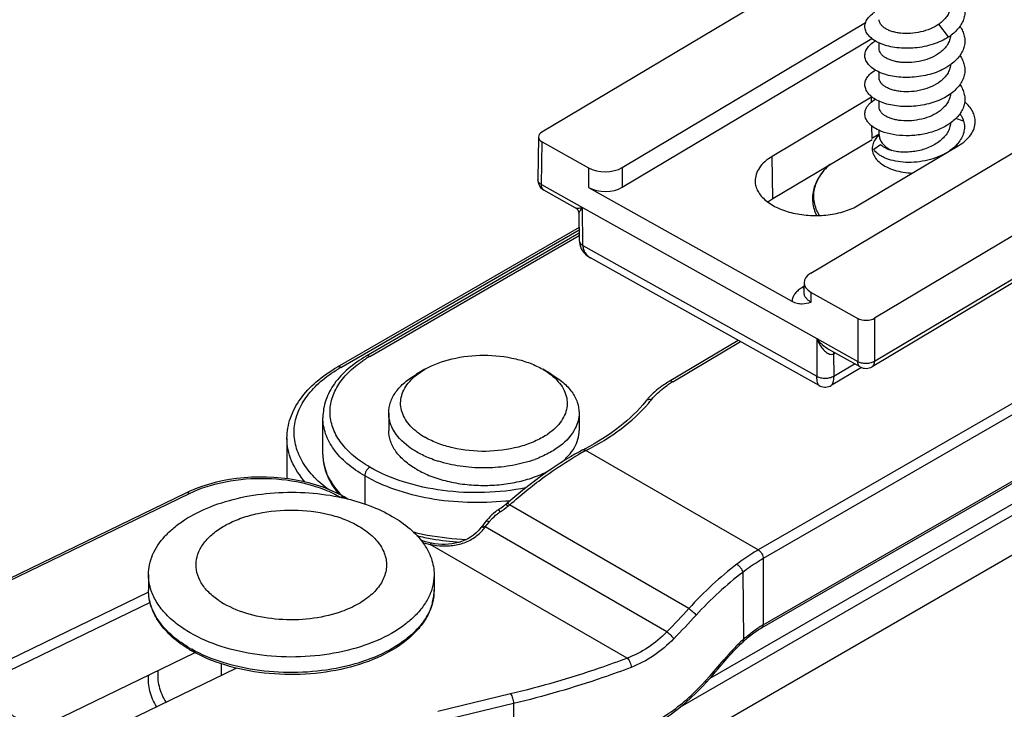
# Model space of a CAD drawing. Units: millimetres. Extents: x 299 to 994, y 404 to 873.
# Drawn here: x 750 to 792, y 488 to 517 of the extents above; entities that cross this region are included whole.
import ezdxf

# ---------------------------------------------------------------- set-up
doc = ezdxf.new("R2010")
doc.units = ezdxf.units.MM
doc.header["$LTSCALE"] = 23.1
doc.layers.get('0').update_dxf_attribs({"linetype": 'CONTINUOUS'})
doc.layers.add('COMPONENTI_DI_ASSIEME', color=7, linetype='CONTINUOUS')

# ---------------------------------------------------------------- blocks, each defined once
blk = doc.blocks.new('A$Ce241d6f2')
at = {"layer": 'COMPONENTI_DI_ASSIEME', "color": 7, "linetype": 'Continuous'}
for p, q in [((113.36, 70.541), (58.401, 37.786)), ((109.958, 66.533), (58.298, 35.745)), ((16.263, 0.169), (121.577, 60.971)), ((55.723, 39.686), (89.107, 59.582)), ((57.997, 53.694), (44.423, 45.604)), ((47.797, 44.119), (58.023, 50.213)), ((96.912, 49.733), (53.664, 24.763)), ((47.803, 43.292), (58.289, 49.541)), ((58.596, 49.111), (58.596, 49.356)), ((58.596, 47.886), (58.596, 48.132)), ((58.273, 47.073), (54.099, 44.585)), ((58.596, 46.662), (58.596, 46.907)), ((62.146, 46.07), (61.824, 46.185)), ((58.596, 45.518), (58.309, 45.352)), ((58.596, 45.498), (58.596, 45.682)), ((44.282, 45.406), (44.255, 43.604)), ((44.434, 45.196), (46.383, 44.106)), ((54.126, 42.815), (58.3, 45.303)), ((57.744, 42.547), (61.918, 45.035)), ((58.37, 44.891), (58.655, 45.086)), ((44.255, 43.599), (44.255, 43.604)), ((45.83, 42.432), (44.511, 43.17)), ((46.389, 43.279), (54.932, 38.501)), ((46.131, 42.435), (55.971, 36.932)), ((46.131, 42.432), (46.137, 42.435)), ((45.983, 42.174), (45.995, 41.046)), ((45.989, 41.601), (35.827, 35.734)), ((45.992, 41.357), (37.044, 36.191)), ((56.078, 34.951), (46.462, 40.329)), ((55.441, 39.292), (55.431, 38.877)), ((55.745, 38.87), (57.694, 37.78)), ((52.675, 36.854), (49.768, 35.124)), ((55.965, 36.939), (55.971, 36.928)), ((57.798, 35.739), (56.479, 36.476)), ((39.513, 35.637), (39.159, 35.433)), ((44.816, 35.433), (44.463, 35.637)), ((57.848, 35.715), (56.578, 34.958)), ((35.224, 32.053), (35.224, 33.604)), ((37.988, 33.8), (37.988, 33.066)), ((45.988, 33.8), (45.988, 33.066)), ((33.715, 32.739), (33.715, 31.038)), ((46.235, 32.297), (46.223, 32.291)), ((46.237, 32.296), (46.224, 32.29)), ((46.125, 32.239), (46.123, 32.238)), ((46.139, 32.246), (46.125, 32.239)), ((29.489, 30.443), (19.178, 25.448)), ((29.611, 30.5), (29.489, 30.443)), ((36.114, 30.273), (35.991, 30.341)), ((36.274, 30.181), (36.114, 30.273)), ((43.114, 30.133), (42.92, 29.966)), ((39.658, 28.355), (39.53, 28.389)), ((39.783, 28.328), (39.658, 28.355)), ((39.923, 28.304), (39.783, 28.328)), ((27.896, 27.005), (27.896, 26.352)), ((39.896, 27.005), (39.896, 26.352)), ((27.902, 26.269), (18.95, 21.933)), ((27.965, 25.829), (21.464, 22.68)), ((52.782, 24.093), (52.88, 24.183)), ((52.212, 23.488), (52.297, 23.587)), ((30.946, 23.262), (30.946, 22.77)), ((24.89, 19.836), (31.581, 23.078)), ((51.33, 22.472), (51.468, 22.628))]:
    blk.add_line(p, q, dxfattribs=at)
at = {"layer": 'COMPONENTI_DI_ASSIEME', "color": 9, "linetype": 'Continuous'}
for p, q in [((58.401, 35.978), (110.061, 66.764)), ((113.468, 57.939), (50.238, 21.434)), ((96.762, 53.014), (53.514, 28.044)), ((96.974, 52.646), (53.726, 27.677)), ((61.513, 49.609), (61.108, 50.148)), ((53.726, 24.901), (96.974, 49.87)), ((58.276, 46.881), (58.273, 47.073)), ((58.3, 45.347), (58.292, 45.864)), ((44.407, 43.403), (44.434, 45.196)), ((54.126, 42.815), (54.099, 44.585)), ((46.383, 44.106), (46.389, 43.279)), ((47.797, 44.119), (47.803, 43.292)), ((44.407, 43.403), (46.131, 42.437)), ((46.147, 40.84), (46.131, 42.435)), ((84.67, 41.801), (51.475, 22.635)), ((35.977, 35.719), (45.991, 41.5)), ((37.194, 36.176), (45.993, 41.257)), ((46.147, 40.84), (55.978, 35.342)), ((55.437, 39.121), (55.354, 39.072)), ((55.736, 38.459), (55.745, 38.87)), ((57.694, 37.78), (57.694, 35.971)), ((58.401, 37.786), (58.401, 35.978)), ((55.971, 36.933), (57.694, 35.971)), ((55.971, 36.932), (55.978, 35.342)), ((49.921, 35.111), (52.765, 36.804)), ((56.68, 36.29), (56.744, 36.328)), ((56.68, 36.29), (56.685, 35.353)), ((56.685, 35.353), (57.558, 35.873)), ((58.298, 35.745), (58.298, 35.745)), ((46.219, 32.194), (46.262, 32.217)), ((46.262, 32.217), (46.275, 32.224)), ((53.514, 28.044), (46.275, 32.224)), ((36.982, 31.155), (36.982, 29.971)), ((19.254, 25.396), (29.619, 30.418)), ((50.602, 25.584), (43.064, 29.936)), ((43.103, 30.123), (43.091, 30.122)), ((43.103, 30.123), (43.091, 30.122)), ((42.047, 29.008), (42.206, 29.212)), ((49.679, 24.602), (42.047, 29.008)), ((48.009, 23.495), (39.725, 28.278)), ((53.726, 27.677), (53.726, 24.901)), ((52.861, 27.097), (52.89, 24.283)), ((52.165, 23.528), (52.187, 23.555)), ((43.113, 21.99), (40.053, 21.252)), ((43.229, 21.585), (40.168, 20.846)), ((43.229, 21.585), (43.258, 18.825))]:
    blk.add_line(p, q, dxfattribs=at)
at = {"layer": 'COMPONENTI_DI_ASSIEME', "color": 3, "linetype": 'Continuous'}
blk.add_line((23.337, 20.566), (29.859, 23.725), dxfattribs=at)
at = {"layer": 'COMPONENTI_DI_ASSIEME', "color": 7, "linetype": 'Continuous'}
for points in [[(45.83, 42.432), (45.846, 42.423), (45.878, 42.398), (45.908, 42.37), (45.933, 42.337), (45.953, 42.302), (45.969, 42.264), (45.979, 42.224), (45.983, 42.183), (45.983, 42.174)], [(45.995, 41.046), (45.999, 40.982), (46.014, 40.889), (46.041, 40.798), (46.08, 40.709)], [(46.08, 40.709), (46.131, 40.624), (46.192, 40.545), (46.264, 40.471), (46.346, 40.404), (46.436, 40.344), (46.463, 40.329)], [(56.078, 34.951), (56.114, 34.933), (56.171, 34.911), (56.231, 34.896), (56.293, 34.888), (56.354, 34.889), (56.416, 34.896), (56.476, 34.912), (56.533, 34.934), (56.578, 34.958)], [(46.123, 32.238), (45.999, 32.171), (45.815, 32.069), (45.626, 31.959), (45.433, 31.843), (45.235, 31.719), (45.029, 31.585), (44.812, 31.439), (44.586, 31.283), (44.354, 31.116), (44.117, 30.939), (43.873, 30.752), (43.625, 30.555), (43.372, 30.349), (43.114, 30.133)], [(35.991, 30.341), (35.75, 30.463), (35.497, 30.576), (35.233, 30.678), (34.959, 30.77), (34.675, 30.851), (34.384, 30.922), (34.086, 30.981), (33.783, 31.03), (33.474, 31.066), (33.163, 31.092), (32.849, 31.105), (32.535, 31.107), (32.221, 31.097), (31.909, 31.076), (31.599, 31.043), (31.294, 30.998), (30.993, 30.942), (30.7, 30.875), (30.413, 30.797), (30.136, 30.708), (29.868, 30.609), (29.611, 30.5)], [(41.88, 28.996), (41.77, 28.868), (41.662, 28.763), (41.549, 28.669), (41.432, 28.587), (41.309, 28.514), (41.183, 28.452), (41.053, 28.399), (40.92, 28.357), (40.784, 28.323), (40.646, 28.299), (40.505, 28.283), (40.362, 28.276), (40.218, 28.277), (40.071, 28.286), (39.923, 28.304)], [(42.076, 29.246), (41.886, 29.004), (41.88, 28.996)], [(39.53, 28.389), (39.407, 28.427), (39.339, 28.451)], [(52.297, 23.587), (52.392, 23.694), (52.488, 23.799), (52.585, 23.9), (52.683, 23.998), (52.782, 24.093)], [(51.468, 22.628), (51.589, 22.765), (51.71, 22.903), (51.83, 23.042), (51.95, 23.18), (52.069, 23.32), (52.212, 23.488)], [(48.293, 20.27), (48.609, 20.408), (48.92, 20.563), (49.226, 20.732), (49.527, 20.917), (49.821, 21.116), (50.109, 21.329), (50.389, 21.555), (50.661, 21.794), (50.925, 22.046), (51.18, 22.308), (51.33, 22.472)]]:
    blk.add_lwpolyline(points, dxfattribs=at)
for centre, radius, start, end in [((60.179, 51.468), 1.615, 305.152, 307.2663), ((60.342, 51.403), 2.142, 303.1595, 306.3003), ((60.389, 51.338), 2.063, 306.3097, 306.8152), ((59.468, 45.068), 2.334, 120.1796, 120.793), ((60.747, 46.104), 1.51, 315.9635, 319.8272), ((44.755, 43.606), 0.5, 180.8623, 233.2283), ((44.756, 43.609), 0.503, 233.2334, 240.7628), ((58.042, 36.175), 0.5, 240.7623, 300.8239), ((51.005, 32.533), 2.832, 138.7712, 141.4456), ((51.134, 32.419), 3.004, 136.2011, 138.7716), ((40.927, 35.264), 2.858, 234.9346, 235.2369), ((41.06, 35.462), 3.096, 235.313, 240.0244), ((42.99, 35.352), 2.964, 302.4095, 304.7626), ((41.128, 42.105), 11.059, 296.9431, 297.4396), ((41.605, 36.653), 5.115, 249.8419, 250.3734), ((41.659, 36.805), 5.276, 250.3809, 252.4185), ((42.273, 36.954), 5.431, 287.2787, 287.4979), ((42.349, 36.719), 5.184, 287.4728, 290.1536), ((34.088, 21.402), 9.052, 77.1364, 77.5074), ((34.782, 41.079), 13.774, 304.599, 305.705), ((34.784, 41.078), 13.772, 305.705, 306.0737), ((34.785, 41.076), 13.77, 306.0737, 306.2106), ((41.362, 28.493), 2.147, 40.923, 41.4959), ((40.819, 28.022), 2.866, 40.4548, 40.9287), ((43.974, 27.75), 2.417, 128.3722, 137.9552), ((43.998, 27.721), 2.455, 124.5999, 128.3929), ((33.07, 25.57), 4.012, 117.6822, 118.3885), ((43.912, 27.807), 2.333, 137.9837, 141.9151), ((41.501, 38.357), 9.989, 256.5462, 260.2768), ((41.637, 39.146), 10.79, 260.2685, 266.5334), ((32.853, 28.876), 3.574, 236.2306, 240.0158), ((56.509, 20.184), 5.4, 131.4359, 132.2235), ((56.392, 20.317), 5.224, 129.7441, 131.4412), ((32.47, 28.618), 5.551, 239.1216, 240.0022)]:
    blk.add_arc(centre, radius, start, end, dxfattribs=at)
at = {"layer": 'COMPONENTI_DI_ASSIEME', "color": 9, "linetype": 'Continuous'}
for centre, radius, start, end in [((59.055, 44.866), 0.762, 149.5287, 155.0331), ((59.097, 45.498), 0.501, 179.9966, 185.1319), ((61.264, 44.917), 0.625, 8.7879, 16.0504), ((56.037, 37.925), 1.335, 120.7917, 122.5989), ((39.657, 31.892), 4.942, 121.3014, 123.853), ((39.812, 31.64), 5.238, 119.996, 121.3197), ((56.588, 36.444), 0.18, 284.0022, 292.2917), ((56.59, 36.44), 0.175, 292.3049, 301.1854), ((39.069, 30.364), 6.183, 119.997, 121.1202), ((51.952, 31.684), 3.984, 122.4291, 124.6901), ((52.079, 31.485), 4.219, 120.752, 122.4348), ((44.397, 38.043), 5.917, 319.5659, 321.4515), ((37.232, 32.053), 2.008, 180.0033, 184.7358), ((51.872, 21.682), 11.935, 118.269, 119.7482), ((46.166, 32.159), 0.0897, 107.1326, 116.9617), ((38.546, 32.84), 3.561, 222.4849, 225.1721), ((34.677, 41.23), 14.074, 304.599, 306.258), ((41.702, 41.115), 11.081, 276.2379, 276.5417), ((41.709, 41.061), 11.026, 276.5414, 277.2055), ((25.463, 50.316), 26.928, 310.6358, 310.8148), ((59.824, 10.783), 25.451, 130.8724, 131.1868), ((43.892, 27.871), 2.155, 124.5999, 128.3829), ((40.441, 30.205), 2.002, 316.6687, 321.6612), ((36.961, 32.96), 6.44, 321.6488, 322.1556), ((41.406, 38.275), 9.769, 256.0082, 256.2663), ((40.357, 31.517), 3.299, 253.3824, 257.3202), ((40.408, 31.731), 3.52, 257.2793, 258.8151), ((40.393, 31.369), 3.162, 257.8096, 260.3624), ((37.822, 26.36), 2.074, 345.6976, 352.9876), ((37.876, 26.353), 2.02, 353.0176, 359.9927), ((37.771, 26.373), 2.126, 344.1249, 345.7089), ((15.536, 57.638), 47.509, 315.9438, 317.5695), ((15.751, 57.608), 47.743, 315.7826, 317.412), ((55.902, 21.143), 4.343, 121.5224, 122.989), ((55.8, 21.31), 4.147, 120.0059, 121.5229), ((58.156, 18.501), 7.821, 134.4129, 138.7607), ((57.792, 18.866), 7.306, 132.3717, 134.3756), ((57.624, 19.048), 7.058, 132.1225, 132.3587), ((56.7, 20.085), 5.669, 130.9938, 132.2253), ((32.475, 28.791), 5.644, 240.0024, 240.7867), ((58.325, 18.352), 8.046, 138.7503, 139.7081), ((16.198, 54.07), 47.184, 318.2532, 319.5244), ((16.367, 53.925), 46.962, 319.5253, 319.6645), ((44.197, 28.922), 9.55, 317.0605, 317.8834), ((44.152, 28.963), 9.611, 317.8827, 318.073), ((16.041, 54.209), 47.395, 318.073, 318.2541)]:
    blk.add_arc(centre, radius, start, end, dxfattribs=at)
at = {"layer": 'COMPONENTI_DI_ASSIEME', "color": 7, "linetype": 'Continuous'}
for centre, major_axis, ratio, start_param, end_param in [((44.782, 45.403), (0.5, 0), 0.577298, 8.655298, 10.226018), ((47.079, 44.521), (1, 0), 0.577428, -2.340117, -0.769472), ((47.085, 43.693), (1, 0), 0.577428, -2.340117, -0.769472), ((56.441, 39.284), (1, 0), 0.577252, 8.655448, 10.226092), ((58.042, 37.987), (0.5, 0), 0.577386, -2.340271, -0.769551)]:
    blk.add_ellipse(centre, major_axis=major_axis, ratio=ratio, start_param=start_param, end_param=end_param, dxfattribs=at)
for points, knots in [([(61.594, 50.889), (61.588, 50.824), (61.56, 50.692), (61.469, 50.505), (61.333, 50.331), (61.219, 50.23), (61.157, 50.183)], [0, 0, 0, 0, 0.229142, 0.468964, 0.725131, 1, 1, 1, 1]), ([(61.988, 51.278), (62.033, 51.216), (62.109, 51.086), (62.18, 50.876), (62.204, 50.661), (62.178, 50.446), (62.105, 50.237), (61.985, 50.036), (61.824, 49.85), (61.695, 49.739), (61.625, 49.687)], [0, 0, 0, 0, 0.125618, 0.245004, 0.361022, 0.477112, 0.596709, 0.722632, 0.856759, 1, 1, 1, 1]), ([(61.513, 49.609), (61.415, 49.545), (61.202, 49.428), (60.857, 49.294), (60.486, 49.197), (60.103, 49.141), (59.719, 49.125), (59.349, 49.148), (59.003, 49.21), (58.693, 49.306), (58.43, 49.433), (58.221, 49.585), (58.094, 49.734), (58.031, 49.86), (58.003, 49.954), (57.993, 50.049), (58.001, 50.145), (58.028, 50.239), (58.089, 50.365), (58.214, 50.515), (58.343, 50.61), (58.415, 50.654)], [0, 0, 0, 0, 0.074007, 0.152051, 0.23277, 0.314517, 0.395484, 0.473839, 0.547844, 0.615996, 0.677185, 0.730915, 0.777613, 0.798881, 0.819176, 0.838949, 0.858701, 0.878938, 0.900115, 0.946562, 1, 1, 1, 1]), ([(61.108, 50.148), (60.997, 50.069), (60.748, 49.936), (60.341, 49.807), (59.915, 49.747), (59.564, 49.755), (59.304, 49.795), (59.129, 49.84), (58.974, 49.899), (58.842, 49.969), (58.736, 50.05), (58.657, 50.139), (58.607, 50.235), (58.596, 50.303), (58.596, 50.336)], [0, 0, 0, 0, 0.143882, 0.296397, 0.45028, 0.597188, 0.665544, 0.729272, 0.787683, 0.84034, 0.887149, 0.928509, 0.965499, 1, 1, 1, 1]), ([(61.594, 49.664), (61.588, 49.599), (61.56, 49.467), (61.469, 49.28), (61.333, 49.106), (61.219, 49.006), (61.157, 48.958)], [0, 0, 0, 0, 0.229144, 0.46897, 0.725138, 1, 1, 1, 1]), ([(61.989, 50.053), (62.033, 49.991), (62.109, 49.861), (62.18, 49.651), (62.204, 49.436), (62.178, 49.221), (62.105, 49.011), (61.985, 48.811), (61.824, 48.625), (61.694, 48.514), (61.624, 48.462)], [0, 0, 0, 0, 0.125607, 0.244986, 0.361004, 0.477102, 0.596708, 0.722651, 0.856803, 1, 1, 1, 1]), ([(61.393, 48.311), (61.29, 48.252), (61.072, 48.147), (60.723, 48.029), (60.354, 47.949), (59.977, 47.907), (59.604, 47.903), (59.247, 47.938), (58.917, 48.008), (58.624, 48.11), (58.378, 48.241), (58.186, 48.394), (58.073, 48.544), (58.019, 48.668), (57.998, 48.76), (57.994, 48.853), (58.012, 48.979), (58.083, 49.137), (58.232, 49.306), (58.361, 49.398), (58.433, 49.441)], [0, 0, 0, 0, 0.076117, 0.155731, 0.23741, 0.319494, 0.40022, 0.477836, 0.550719, 0.617506, 0.677256, 0.729665, 0.775382, 0.796359, 0.816522, 0.836327, 0.856265, 0.898247, 0.945632, 1, 1, 1, 1]), ([(61.157, 48.958), (61.048, 48.875), (60.8, 48.733), (60.389, 48.594), (59.956, 48.525), (59.597, 48.527), (59.329, 48.565), (59.148, 48.609), (58.988, 48.668), (58.852, 48.739), (58.741, 48.82), (58.659, 48.911), (58.608, 49.009), (58.596, 49.078), (58.596, 49.111)], [0, 0, 0, 0, 0.141906, 0.293422, 0.447265, 0.594837, 0.663672, 0.727907, 0.786803, 0.839873, 0.886987, 0.928518, 0.965547, 1, 1, 1, 1]), ([(61.989, 48.828), (62.033, 48.766), (62.109, 48.636), (62.181, 48.426), (62.204, 48.211), (62.178, 47.996), (62.104, 47.786), (61.985, 47.586), (61.823, 47.4), (61.694, 47.289), (61.624, 47.237)], [0, 0, 0, 0, 0.125599, 0.244972, 0.360984, 0.477081, 0.596688, 0.722634, 0.856793, 1, 1, 1, 1]), ([(61.593, 48.439), (61.588, 48.374), (61.56, 48.242), (61.469, 48.055), (61.332, 47.881), (61.219, 47.781), (61.157, 47.733)], [0, 0, 0, 0, 0.229145, 0.468981, 0.725151, 1, 1, 1, 1]), ([(61.624, 48.462), (61.606, 48.449), (61.531, 48.394), (61.453, 48.345), (61.393, 48.311)], [0, 0, 0, 0, 0.244752, 1, 1, 1, 1]), ([(61.265, 47.018), (61.051, 46.911), (60.705, 46.792), (60.227, 46.706), (59.859, 46.677), (59.499, 46.685), (59.157, 46.728), (58.844, 46.805), (58.568, 46.911), (58.339, 47.043), (58.161, 47.196), (58.059, 47.343), (58.013, 47.465), (57.995, 47.555), (57.995, 47.646), (58.017, 47.768), (58.089, 47.921), (58.237, 48.084), (58.363, 48.174), (58.434, 48.216)], [0, 0, 0, 0, 0.158885, 0.241364, 0.323661, 0.404084, 0.480987, 0.552875, 0.618531, 0.677171, 0.728655, 0.773789, 0.79464, 0.814794, 0.834696, 0.854817, 0.897315, 0.945226, 1, 1, 1, 1]), ([(61.157, 47.733), (61.048, 47.65), (60.8, 47.508), (60.389, 47.369), (59.956, 47.3), (59.597, 47.302), (59.329, 47.341), (59.148, 47.385), (58.988, 47.443), (58.852, 47.514), (58.741, 47.595), (58.659, 47.686), (58.608, 47.784), (58.596, 47.853), (58.596, 47.886)], [0, 0, 0, 0, 0.141904, 0.293416, 0.447259, 0.594834, 0.663671, 0.727907, 0.786803, 0.839873, 0.886987, 0.928518, 0.965547, 1, 1, 1, 1]), ([(61.989, 47.604), (62.033, 47.541), (62.109, 47.411), (62.181, 47.2), (62.204, 46.984), (62.178, 46.769), (62.103, 46.559), (61.983, 46.358), (61.82, 46.171), (61.69, 46.061), (61.619, 46.009)], [0, 0, 0, 0, 0.125532, 0.244826, 0.360767, 0.47682, 0.596427, 0.722423, 0.856674, 1, 1, 1, 1]), ([(61.594, 47.215), (61.588, 47.15), (61.56, 47.017), (61.469, 46.83), (61.333, 46.657), (61.219, 46.556), (61.157, 46.509)], [0, 0, 0, 0, 0.229144, 0.468971, 0.725139, 1, 1, 1, 1]), ([(61.624, 47.237), (61.597, 47.217), (61.482, 47.135), (61.36, 47.065), (61.265, 47.018)], [0, 0, 0, 0, 0.242435, 1, 1, 1, 1]), ([(58.809, 45.598), (58.707, 45.632), (58.518, 45.709), (58.31, 45.841), (58.179, 45.961), (58.104, 46.053), (58.047, 46.149), (58.01, 46.248), (57.993, 46.349), (57.998, 46.45), (58.023, 46.551), (58.068, 46.649), (58.132, 46.743), (58.248, 46.867), (58.356, 46.945), (58.434, 46.992)], [0, 0, 0, 0, 0.163133, 0.306315, 0.370506, 0.430095, 0.485703, 0.538256, 0.588964, 0.639237, 0.690541, 0.744217, 0.801367, 0.862786, 1, 1, 1, 1]), ([(62.633, 46.036), (62.635, 46.111), (62.617, 46.265), (62.53, 46.488), (62.386, 46.698), (62.26, 46.822), (62.19, 46.881)], [0, 0, 0, 0, 0.228344, 0.46607, 0.721537, 1, 1, 1, 1]), ([(61.157, 46.509), (61.048, 46.426), (60.8, 46.283), (60.389, 46.144), (59.956, 46.076), (59.597, 46.078), (59.329, 46.116), (59.148, 46.16), (58.988, 46.218), (58.852, 46.289), (58.741, 46.371), (58.659, 46.461), (58.608, 46.559), (58.596, 46.628), (58.596, 46.662)], [0, 0, 0, 0, 0.141903, 0.293411, 0.447254, 0.594831, 0.66367, 0.727908, 0.786804, 0.839873, 0.886988, 0.928518, 0.965547, 1, 1, 1, 1]), ([(61.989, 46.379), (62.006, 46.355), (62.069, 46.258), (62.12, 46.152), (62.146, 46.07)], [0, 0, 0, 0, 0.258605, 1, 1, 1, 1]), ([(61.619, 46.009), (61.575, 45.976), (61.384, 45.846), (61.174, 45.744), (61.01, 45.681)], [0, 0, 0, 0, 0.238908, 1, 1, 1, 1]), ([(61.594, 45.991), (61.59, 45.923), (61.564, 45.783), (61.473, 45.584), (61.336, 45.399), (61.22, 45.291), (61.157, 45.24)], [0, 0, 0, 0, 0.23102, 0.471591, 0.727116, 1, 1, 1, 1]), ([(62.146, 46.07), (62.167, 45.992), (62.188, 45.829), (62.156, 45.582), (62.059, 45.343), (61.959, 45.199), (61.901, 45.13)], [0, 0, 0, 0, 0.240736, 0.481728, 0.732324, 1, 1, 1, 1]), ([(61.918, 45.035), (62.024, 45.098), (62.216, 45.233), (62.446, 45.479), (62.594, 45.749), (62.631, 45.943), (62.633, 46.036)], [0, 0, 0, 0, 0.288362, 0.547534, 0.781364, 1, 1, 1, 1]), ([(61.01, 45.681), (60.832, 45.613), (60.457, 45.509), (59.884, 45.444), (59.327, 45.468), (58.973, 45.544), (58.809, 45.598)], [0, 0, 0, 0, 0.256602, 0.517452, 0.769455, 1, 1, 1, 1]), ([(58.589, 45.452), (58.588, 45.451), (58.588, 45.45), (58.589, 45.453), (58.59, 45.456), (58.593, 45.465), (58.595, 45.478), (58.596, 45.491), (58.596, 45.498)], [0, 0, 0, 0, 0.021725, 0.052975, 0.129891, 0.246023, 0.574672, 1, 1, 1, 1]), ([(61.157, 45.24), (61.019, 45.129), (60.781, 44.994), (60.438, 44.871), (60.164, 44.805), (59.888, 44.769), (59.62, 44.761), (59.367, 44.781), (59.208, 44.813), (59.133, 44.834)], [0, 0, 0, 0, 0.24865, 0.380098, 0.512908, 0.644225, 0.771068, 0.890531, 1, 1, 1, 1]), ([(61.367, 44.705), (61.239, 44.634), (60.963, 44.512), (60.523, 44.392), (60.064, 44.332), (59.614, 44.334), (59.197, 44.395), (58.885, 44.494), (58.676, 44.6), (58.513, 44.71), (58.414, 44.814), (58.37, 44.891)], [0, 0, 0, 0, 0.136626, 0.27987, 0.424986, 0.566509, 0.698848, 0.81699, 0.86964, 0.917644, 1, 1, 1, 1]), ([(59.133, 44.834), (59.081, 44.848), (58.985, 44.879), (58.853, 44.939), (58.743, 45.006), (58.681, 45.059), (58.655, 45.086)], [0, 0, 0, 0, 0.293145, 0.55788, 0.793259, 1, 1, 1, 1]), ([(61.832, 45.055), (61.809, 45.03), (61.707, 44.931), (61.593, 44.845), (61.503, 44.787)], [0, 0, 0, 0, 0.240494, 1, 1, 1, 1]), ([(54.099, 44.585), (53.99, 44.52), (53.792, 44.38), (53.558, 44.125), (53.413, 43.844), (53.382, 43.644), (53.384, 43.548)], [0, 0, 0, 0, 0.28917, 0.548101, 0.781276, 1, 1, 1, 1]), ([(56.521, 44.243), (56.439, 44.169), (56.285, 44.017), (56.091, 43.766), (55.942, 43.5), (55.842, 43.224), (55.792, 42.94), (55.795, 42.653), (55.851, 42.37), (55.92, 42.189), (55.962, 42.101)], [0, 0, 0, 0, 0.138874, 0.271007, 0.397444, 0.519575, 0.639079, 0.757752, 0.87746, 1, 1, 1, 1]), ([(44.407, 43.396), (44.364, 43.419), (44.291, 43.472), (44.255, 43.56), (44.255, 43.599)], [0, 0, 0, 0, 0.551355, 1, 1, 1, 1]), ([(53.384, 43.548), (53.385, 43.475), (53.408, 43.327), (53.498, 43.114), (53.64, 42.912), (53.906, 42.653), (54.354, 42.387), (54.996, 42.18), (55.712, 42.085), (56.446, 42.112), (57.136, 42.256), (57.558, 42.436), (57.744, 42.547)], [0, 0, 0, 0, 0.042884, 0.087674, 0.135775, 0.188059, 0.305982, 0.440119, 0.584589, 0.73146, 0.872341, 1, 1, 1, 1]), ([(53.914, 42.671), (53.931, 42.684), (53.999, 42.735), (54.07, 42.782), (54.126, 42.815)], [0, 0, 0, 0, 0.243773, 1, 1, 1, 1]), ([(54.932, 38.501), (55.001, 38.462), (55.141, 38.408), (55.418, 38.383), (55.612, 38.429), (55.736, 38.459)], [0, 0, 0, 0, 0.285326, 0.536898, 1, 1, 1, 1]), ([(37.044, 36.191), (36.775, 36.036), (36.285, 35.697), (35.694, 35.072), (35.314, 34.365), (35.224, 33.853), (35.224, 33.604)], [0, 0, 0, 0, 0.281402, 0.537866, 0.77442, 1, 1, 1, 1]), ([(39.513, 35.637), (39.864, 35.84), (40.682, 36.136), (41.987, 36.278), (43.102, 36.157), (43.923, 35.908), (44.293, 35.735), (44.463, 35.637)], [0, 0, 0, 0, 0.237069, 0.499695, 0.762291, 0.885726, 1, 1, 1, 1]), ([(33.715, 32.739), (33.715, 33.025), (33.819, 33.617), (34.259, 34.434), (34.945, 35.16), (35.515, 35.554), (35.827, 35.734)], [0, 0, 0, 0, 0.224552, 0.460655, 0.717484, 1, 1, 1, 1]), ([(39.186, 35.42), (39.211, 35.439), (39.317, 35.517), (39.427, 35.588), (39.513, 35.637)], [0, 0, 0, 0, 0.242923, 1, 1, 1, 1]), ([(44.463, 35.637), (44.502, 35.615), (44.65, 35.525), (44.791, 35.422), (44.889, 35.339)], [0, 0, 0, 0, 0.259342, 1, 1, 1, 1]), ([(58.401, 35.97), (58.352, 35.941), (58.236, 35.896), (58.05, 35.874), (57.863, 35.893), (57.745, 35.935), (57.694, 35.964)], [0, 0, 0, 0, 0.236022, 0.498013, 0.761087, 1, 1, 1, 1]), ([(37.988, 33.8), (37.988, 33.953), (38.044, 34.27), (38.285, 34.713), (38.665, 35.113), (38.984, 35.332), (39.16, 35.433)], [0, 0, 0, 0, 0.21778, 0.450955, 0.71018, 1, 1, 1, 1]), ([(39.286, 32.924), (39.176, 33.002), (38.976, 33.164), (38.732, 33.445), (38.566, 33.747), (38.483, 34.063), (38.486, 34.383), (38.578, 34.698), (38.751, 34.998), (38.91, 35.176), (39, 35.261)], [0, 0, 0, 0, 0.145167, 0.27795, 0.400095, 0.5151, 0.627721, 0.743213, 0.866218, 1, 1, 1, 1]), ([(39, 35.261), (39.015, 35.275), (39.075, 35.33), (39.138, 35.382), (39.186, 35.42)], [0, 0, 0, 0, 0.244983, 1, 1, 1, 1]), ([(44.889, 35.339), (44.989, 35.253), (45.168, 35.073), (45.369, 34.765), (45.481, 34.439), (45.499, 34.105), (45.422, 33.774), (45.254, 33.458), (45.003, 33.165), (44.794, 32.997), (44.68, 32.917)], [0, 0, 0, 0, 0.136489, 0.2611, 0.37706, 0.489177, 0.603064, 0.723947, 0.855614, 1, 1, 1, 1]), ([(44.816, 35.433), (44.992, 35.332), (45.31, 35.112), (45.691, 34.713), (45.932, 34.27), (45.988, 33.953), (45.988, 33.8)], [0, 0, 0, 0, 0.289393, 0.54911, 0.782298, 1, 1, 1, 1]), ([(49.768, 35.124), (49.691, 35.079), (49.405, 34.897), (49.139, 34.68), (48.966, 34.499)], [0, 0, 0, 0, 0.261588, 1, 1, 1, 1]), ([(48.79, 34.298), (48.472, 33.899), (47.677, 33.141), (46.749, 32.563), (46.237, 32.296)], [0, 0, 0, 0, 0.469087, 1, 1, 1, 1]), ([(38.153, 33.144), (38.1, 33.247), (38.017, 33.461), (37.988, 33.689), (37.988, 33.8)], [0, 0, 0, 0, 0.50973, 1, 1, 1, 1]), ([(45.988, 33.8), (45.988, 33.691), (45.96, 33.468), (45.881, 33.259), (45.83, 33.158)], [0, 0, 0, 0, 0.490716, 1, 1, 1, 1]), ([(39.159, 32.167), (39.046, 32.233), (38.653, 32.488), (38.308, 32.841), (38.153, 33.144)], [0, 0, 0, 0, 0.27744, 1, 1, 1, 1]), ([(45.83, 33.158), (45.683, 32.866), (45.313, 32.472), (44.698, 32.086), (44.331, 31.924), (44.135, 31.852)], [0, 0, 0, 0, 0.450038, 0.713168, 1, 1, 1, 1]), ([(39.159, 31.433), (38.984, 31.534), (38.666, 31.753), (38.285, 32.153), (38.044, 32.596), (37.988, 32.913), (37.988, 33.066)], [0, 0, 0, 0, 0.289148, 0.549032, 0.782316, 1, 1, 1, 1]), ([(44.578, 32.85), (44.412, 32.744), (44.042, 32.556), (43.211, 32.28), (42.069, 32.137), (40.92, 32.249), (40.071, 32.502), (39.688, 32.679), (39.513, 32.78)], [0, 0, 0, 0, 0.112383, 0.23456, 0.496918, 0.760948, 0.885167, 1, 1, 1, 1]), ([(45.21, 31.697), (45.329, 31.791), (45.545, 31.989), (45.797, 32.328), (45.952, 32.691), (45.988, 32.943), (45.988, 33.066)], [0, 0, 0, 0, 0.280497, 0.536694, 0.773728, 1, 1, 1, 1]), ([(35.224, 32.053), (35.224, 31.906), (35.254, 31.61), (35.434, 31.023), (35.692, 30.625), (35.897, 30.387)], [0, 0, 0, 0, 0.24051, 0.484894, 1, 1, 1, 1]), ([(39.843, 31.851), (39.782, 31.874), (39.548, 31.965), (39.321, 32.074), (39.159, 32.167)], [0, 0, 0, 0, 0.25952, 1, 1, 1, 1]), ([(43.886, 31.768), (43.584, 31.674), (42.95, 31.535), (41.974, 31.468), (40.999, 31.539), (40.367, 31.68), (40.065, 31.775)], [0, 0, 0, 0, 0.245028, 0.50026, 0.755247, 1, 1, 1, 1]), ([(39.159, 31.433), (39.351, 31.322), (39.769, 31.128), (40.45, 30.918), (41.187, 30.788), (41.954, 30.742), (42.721, 30.781), (43.462, 30.903), (44.149, 31.106), (44.573, 31.296), (44.767, 31.405)], [0, 0, 0, 0, 0.11374, 0.236813, 0.366216, 0.498937, 0.63184, 0.761629, 0.885171, 1, 1, 1, 1]), ([(27.896, 27.005), (27.896, 27.146), (27.926, 27.431), (28.11, 28.002), (28.475, 28.533), (28.964, 28.993), (29.584, 29.445), (30.523, 29.91), (31.801, 30.287), (33.198, 30.479), (34.633, 30.477), (35.584, 30.342), (36.046, 30.239)], [0, 0, 0, 0, 0.043285, 0.087797, 0.184148, 0.237626, 0.294893, 0.420372, 0.558438, 0.704751, 0.853877, 1, 1, 1, 1]), ([(36.103, 30.227), (36.472, 30.142), (37.172, 29.935), (37.836, 29.63), (38.138, 29.455)], [0, 0, 0, 0, 0.519883, 1, 1, 1, 1]), ([(42.92, 29.966), (42.921, 29.967), (42.927, 29.96), (42.936, 29.953), (42.952, 29.936), (42.964, 29.923), (42.971, 29.916)], [0, 0, 0, 0, 0.073044, 0.26617, 0.577924, 1, 1, 1, 1]), ([(31.206, 29.123), (31.402, 29.226), (31.825, 29.406), (32.75, 29.661), (33.989, 29.775), (35.222, 29.628), (36.128, 29.347), (36.537, 29.155), (36.724, 29.047)], [0, 0, 0, 0, 0.116073, 0.240403, 0.502926, 0.763827, 0.886375, 1, 1, 1, 1]), ([(38.138, 29.455), (38.401, 29.303), (38.879, 28.974), (39.45, 28.374), (39.811, 27.71), (39.895, 27.234), (39.895, 27.005)], [0, 0, 0, 0, 0.289542, 0.549115, 0.782259, 1, 1, 1, 1]), ([(30.867, 25.905), (30.709, 26.011), (30.425, 26.237), (30.099, 26.642), (29.911, 27.083), (29.876, 27.543), (29.998, 27.994), (30.265, 28.417), (30.662, 28.797), (30.985, 29.004), (31.162, 29.1)], [0, 0, 0, 0, 0.139996, 0.265409, 0.379356, 0.487881, 0.598576, 0.718363, 0.851649, 1, 1, 1, 1]), ([(36.724, 29.047), (36.926, 28.93), (37.288, 28.675), (37.639, 28.263), (37.811, 27.911), (37.884, 27.648), (37.904, 27.38), (37.859, 27.019), (37.657, 26.569), (37.225, 26.098), (36.629, 25.701), (36.163, 25.504), (35.912, 25.419)], [0, 0, 0, 0, 0.137789, 0.258851, 0.314266, 0.367344, 0.419275, 0.471371, 0.580682, 0.703677, 0.843666, 1, 1, 1, 1]), ([(27.991, 26.389), (27.976, 26.439), (27.921, 26.64), (27.896, 26.85), (27.896, 27.005)], [0, 0, 0, 0, 0.253708, 1, 1, 1, 1]), ([(39.895, 27.005), (39.895, 26.954), (39.887, 26.745), (39.847, 26.539), (39.8, 26.389)], [0, 0, 0, 0, 0.247934, 1, 1, 1, 1]), ([(29.621, 23.854), (29.364, 24.008), (28.897, 24.341), (28.337, 24.949), (27.98, 25.627), (27.896, 26.116), (27.896, 26.352)], [0, 0, 0, 0, 0.283036, 0.540234, 0.775973, 1, 1, 1, 1]), ([(29.653, 24.556), (29.447, 24.675), (29.066, 24.928), (28.578, 25.372), (28.21, 25.857), (28.047, 26.212), (27.991, 26.389)], [0, 0, 0, 0, 0.281903, 0.541678, 0.779643, 1, 1, 1, 1]), ([(39.8, 26.389), (39.75, 26.23), (39.609, 25.914), (39.298, 25.474), (38.888, 25.065), (38.198, 24.552), (37.129, 24.038), (35.666, 23.652), (34.08, 23.502), (32.48, 23.596), (30.98, 23.93), (30.062, 24.32), (29.653, 24.556)], [0, 0, 0, 0, 0.043971, 0.090968, 0.141734, 0.196586, 0.318091, 0.452765, 0.595051, 0.738122, 0.875127, 1, 1, 1, 1]), ([(39.896, 26.352), (39.896, 26.172), (39.848, 25.805), (39.642, 25.278), (39.309, 24.783), (38.692, 24.157), (37.65, 23.515), (36.156, 23.01), (34.484, 22.772), (32.766, 22.817), (31.138, 23.142), (30.137, 23.556), (29.694, 23.811)], [0, 0, 0, 0, 0.045081, 0.091565, 0.140696, 0.193399, 0.310722, 0.44331, 0.586081, 0.731602, 0.871872, 1, 1, 1, 1]), ([(35.912, 25.419), (35.517, 25.286), (34.675, 25.108), (33.392, 25.083), (32.159, 25.289), (31.399, 25.589), (31.067, 25.781)], [0, 0, 0, 0, 0.251247, 0.513741, 0.768923, 1, 1, 1, 1]), ([(53.664, 24.763), (53.612, 24.733), (53.399, 24.604), (53.198, 24.455), (53.052, 24.333)], [0, 0, 0, 0, 0.23954, 1, 1, 1, 1]), ([(26.73, 20.054), (26.264, 19.954), (25.308, 19.823), (23.867, 19.822), (22.463, 20.012), (21.172, 20.384), (20.06, 20.918), (19.185, 21.591), (18.68, 22.268), (18.463, 22.838), (18.415, 23.124), (18.406, 23.266)], [0, 0, 0, 0, 0.145565, 0.293886, 0.439527, 0.577351, 0.703176, 0.814566, 0.91191, 0.956709, 1, 1, 1, 1]), ([(28.23, 21.456), (28.108, 21.658), (27.921, 22.088), (27.884, 22.558), (27.904, 22.781)], [0, 0, 0, 0, 0.512703, 1, 1, 1, 1]), ([(24.628, 20.412), (24.232, 20.409), (23.645, 20.468), (22.919, 20.683), (22.448, 20.898), (22.057, 21.163), (21.761, 21.471), (21.574, 21.811), (21.53, 22.056), (21.53, 22.173)], [0, 0, 0, 0, 0.305842, 0.449729, 0.583178, 0.704156, 0.812281, 0.909381, 1, 1, 1, 1])]:
    blk.add_open_spline(points, degree=3, knots=knots, dxfattribs=at)
at = {"layer": 'COMPONENTI_DI_ASSIEME', "color": 9, "linetype": 'Continuous'}
for points, knots in [([(58.364, 45.188), (58.347, 45.152), (58.32, 45.078), (58.301, 44.962), (58.304, 44.846), (58.339, 44.689), (58.443, 44.497), (58.646, 44.298), (58.915, 44.13), (59.24, 44.001), (59.606, 43.916), (59.862, 43.891), (59.993, 43.887)], [0, 0, 0, 0, 0.049157, 0.096797, 0.144022, 0.191982, 0.293826, 0.40872, 0.538782, 0.683, 0.83823, 1, 1, 1, 1]), ([(58.595, 45.486), (58.575, 45.469), (58.501, 45.399), (58.436, 45.318), (58.398, 45.253)], [0, 0, 0, 0, 0.264039, 1, 1, 1, 1]), ([(58.598, 45.453), (58.603, 45.393), (58.638, 45.268), (58.752, 45.099), (58.921, 44.95), (59.058, 44.87), (59.133, 44.834)], [0, 0, 0, 0, 0.213251, 0.446042, 0.707471, 1, 1, 1, 1]), ([(56.088, 42.105), (56.036, 42.191), (55.947, 42.366), (55.865, 42.645), (55.839, 42.928), (55.87, 43.211), (55.956, 43.489), (56.097, 43.759), (56.289, 44.016), (56.445, 44.173), (56.53, 44.248)], [0, 0, 0, 0, 0.125151, 0.244855, 0.361728, 0.478724, 0.59878, 0.724474, 0.857779, 1, 1, 1, 1]), ([(44.511, 43.17), (44.494, 43.179), (44.463, 43.205), (44.429, 43.26), (44.411, 43.328), (44.407, 43.377), (44.407, 43.403)], [0, 0, 0, 0, 0.215819, 0.447964, 0.708312, 1, 1, 1, 1]), ([(45.83, 42.432), (45.845, 42.424), (45.885, 42.416), (45.953, 42.413), (46.037, 42.419), (46.098, 42.427), (46.131, 42.432)], [0, 0, 0, 0, 0.166702, 0.39486, 0.674862, 1, 1, 1, 1]), ([(45.983, 42.174), (45.983, 42.19), (45.996, 42.228), (46.027, 42.287), (46.074, 42.357), (46.11, 42.406), (46.131, 42.432)], [0, 0, 0, 0, 0.161073, 0.388157, 0.670279, 1, 1, 1, 1]), ([(45.995, 41.046), (45.996, 41.007), (46.032, 40.918), (46.105, 40.864), (46.147, 40.84)], [0, 0, 0, 0, 0.449923, 1, 1, 1, 1]), ([(46.147, 40.84), (46.148, 40.787), (46.163, 40.682), (46.249, 40.489), (46.372, 40.38), (46.462, 40.329)], [0, 0, 0, 0, 0.254408, 0.501743, 1, 1, 1, 1]), ([(55.318, 39.05), (55.262, 39.014), (55.161, 38.938), (55.039, 38.803), (54.959, 38.656), (54.936, 38.552), (54.932, 38.501)], [0, 0, 0, 0, 0.285676, 0.54417, 0.77949, 1, 1, 1, 1]), ([(55.435, 39.037), (55.428, 39.039), (55.4, 39.048), (55.374, 39.061), (55.354, 39.072)], [0, 0, 0, 0, 0.23955, 1, 1, 1, 1]), ([(55.431, 38.877), (55.431, 38.838), (55.444, 38.756), (55.506, 38.642), (55.606, 38.54), (55.69, 38.485), (55.736, 38.459)], [0, 0, 0, 0, 0.217017, 0.449299, 0.708706, 1, 1, 1, 1]), ([(55.971, 36.928), (56.029, 36.79), (56.137, 36.594), (56.328, 36.378), (56.446, 36.298), (56.509, 36.277)], [0, 0, 0, 0, 0.520241, 0.768324, 1, 1, 1, 1]), ([(55.971, 36.928), (56.041, 36.839), (56.197, 36.672), (56.379, 36.532), (56.479, 36.476)], [0, 0, 0, 0, 0.498874, 1, 1, 1, 1]), ([(37.194, 31.522), (36.955, 31.66), (36.52, 31.958), (35.992, 32.496), (35.643, 33.09), (35.494, 33.721), (35.558, 34.359), (35.83, 34.971), (36.288, 35.533), (36.684, 35.849), (36.904, 35.996)], [0, 0, 0, 0, 0.146665, 0.27865, 0.397713, 0.508467, 0.61772, 0.732767, 0.859194, 1, 1, 1, 1]), ([(37.194, 36.176), (37.169, 36.191), (37.119, 36.211), (37.064, 36.203), (37.044, 36.191)], [0, 0, 0, 0, 0.550748, 1, 1, 1, 1]), ([(56.509, 36.277), (56.519, 36.274), (56.559, 36.263), (56.602, 36.262), (56.632, 36.27)], [0, 0, 0, 0, 0.255504, 1, 1, 1, 1]), ([(56.69, 36.358), (56.689, 36.353), (56.682, 36.331), (56.68, 36.308), (56.68, 36.29)], [0, 0, 0, 0, 0.235299, 1, 1, 1, 1]), ([(35.448, 30.593), (35.213, 30.765), (34.793, 31.131), (34.314, 31.772), (34.039, 32.463), (33.986, 33.178), (34.161, 33.884), (34.55, 34.551), (35.131, 35.159), (35.61, 35.499), (35.873, 35.657)], [0, 0, 0, 0, 0.1388, 0.264091, 0.379057, 0.489109, 0.601035, 0.721074, 0.853444, 1, 1, 1, 1]), ([(35.977, 35.719), (35.953, 35.733), (35.903, 35.754), (35.848, 35.746), (35.827, 35.734)], [0, 0, 0, 0, 0.550748, 1, 1, 1, 1]), ([(57.798, 35.739), (57.782, 35.748), (57.75, 35.774), (57.717, 35.829), (57.698, 35.896), (57.694, 35.945), (57.694, 35.971)], [0, 0, 0, 0, 0.215332, 0.447817, 0.709328, 1, 1, 1, 1]), ([(58.298, 35.745), (58.332, 35.766), (58.39, 35.84), (58.402, 35.93), (58.401, 35.978)], [0, 0, 0, 0, 0.450979, 1, 1, 1, 1]), ([(55.978, 35.342), (56.028, 35.314), (56.146, 35.273), (56.333, 35.255), (56.52, 35.278), (56.635, 35.323), (56.685, 35.353)], [0, 0, 0, 0, 0.238403, 0.501353, 0.763604, 1, 1, 1, 1]), ([(56.078, 34.951), (56.061, 34.961), (56.028, 35.001), (56, 35.086), (55.981, 35.203), (55.978, 35.293), (55.978, 35.342)], [0, 0, 0, 0, 0.145092, 0.354861, 0.641086, 1, 1, 1, 1]), ([(56.685, 35.353), (56.685, 35.304), (56.681, 35.214), (56.661, 35.097), (56.631, 35.01), (56.597, 34.969), (56.578, 34.958)], [0, 0, 0, 0, 0.351634, 0.635088, 0.847295, 1, 1, 1, 1]), ([(49.025, 34.356), (49.069, 34.411), (49.265, 34.637), (49.497, 34.83), (49.685, 34.96)], [0, 0, 0, 0, 0.236273, 1, 1, 1, 1]), ([(49.921, 35.111), (49.896, 35.126), (49.845, 35.146), (49.788, 35.136), (49.768, 35.124)], [0, 0, 0, 0, 0.549673, 1, 1, 1, 1]), ([(49.025, 34.356), (48.981, 34.367), (48.893, 34.374), (48.814, 34.328), (48.79, 34.298)], [0, 0, 0, 0, 0.535813, 1, 1, 1, 1]), ([(46.275, 32.224), (46.792, 32.487), (47.74, 33.061), (48.563, 33.809), (48.901, 34.206)], [0, 0, 0, 0, 0.527012, 1, 1, 1, 1]), ([(36.982, 31.155), (36.718, 31.307), (36.241, 31.636), (35.67, 32.236), (35.309, 32.899), (35.224, 33.376), (35.224, 33.604)], [0, 0, 0, 0, 0.289774, 0.549066, 0.782225, 1, 1, 1, 1]), ([(34.485, 30.896), (34.25, 31.161), (33.954, 31.603), (33.749, 32.254), (33.715, 32.579), (33.715, 32.739)], [0, 0, 0, 0, 0.522359, 0.764378, 1, 1, 1, 1]), ([(35.231, 31.887), (35.242, 31.76), (35.288, 31.502), (35.481, 30.991), (35.727, 30.644), (35.92, 30.434)], [0, 0, 0, 0, 0.234738, 0.477148, 1, 1, 1, 1]), ([(43.169, 30.028), (43.618, 30.417), (44.512, 31.136), (45.47, 31.771), (45.95, 32.045)], [0, 0, 0, 0, 0.518064, 1, 1, 1, 1]), ([(46.275, 32.224), (46.253, 32.238), (46.209, 32.26), (46.158, 32.256), (46.139, 32.246)], [0, 0, 0, 0, 0.555881, 1, 1, 1, 1]), ([(46.262, 32.217), (46.251, 32.224), (46.215, 32.244), (46.168, 32.254), (46.139, 32.245)], [0, 0, 0, 0, 0.2923, 1, 1, 1, 1]), ([(37.194, 31.522), (37.164, 31.505), (37.107, 31.457), (37.04, 31.366), (36.995, 31.263), (36.982, 31.19), (36.982, 31.155)], [0, 0, 0, 0, 0.237217, 0.499998, 0.76278, 1, 1, 1, 1]), ([(43.755, 30.654), (43.184, 30.54), (42.015, 30.41), (40.276, 30.494), (38.641, 30.844), (37.638, 31.266), (37.194, 31.522)], [0, 0, 0, 0, 0.258987, 0.520646, 0.771514, 1, 1, 1, 1]), ([(29.619, 30.418), (30.096, 30.649), (31.164, 30.978), (32.84, 31.109), (34.25, 30.929), (35.283, 30.602), (35.75, 30.382), (35.964, 30.258)], [0, 0, 0, 0, 0.242235, 0.504944, 0.764804, 0.886678, 1, 1, 1, 1]), ([(42.906, 30.1), (42.374, 30.042), (41.304, 30.002), (39.736, 30.161), (38.276, 30.53), (37.383, 30.923), (36.982, 31.155)], [0, 0, 0, 0, 0.26312, 0.523864, 0.77227, 1, 1, 1, 1]), ([(29.619, 30.418), (29.598, 30.432), (29.557, 30.454), (29.507, 30.452), (29.489, 30.443)], [0, 0, 0, 0, 0.558092, 1, 1, 1, 1]), ([(35.964, 30.258), (35.989, 30.272), (36.039, 30.293), (36.094, 30.285), (36.114, 30.273)], [0, 0, 0, 0, 0.55076, 1, 1, 1, 1]), ([(43.064, 29.936), (43.052, 29.948), (43.033, 29.968), (43.004, 29.994), (42.989, 30.006), (42.976, 30.014), (42.974, 30.012)], [0, 0, 0, 0, 0.411415, 0.724367, 0.921286, 1, 1, 1, 1]), ([(42.206, 29.212), (42.231, 29.244), (42.336, 29.37), (42.457, 29.484), (42.554, 29.561)], [0, 0, 0, 0, 0.247693, 1, 1, 1, 1]), ([(42.668, 29.645), (42.659, 29.658), (42.646, 29.677), (42.63, 29.701), (42.621, 29.715), (42.614, 29.725), (42.608, 29.734), (42.606, 29.738), (42.603, 29.741), (42.604, 29.741)], [0, 0, 0, 0, 0.419278, 0.592223, 0.736695, 0.85072, 0.933242, 0.983241, 1, 1, 1, 1]), ([(42.011, 28.964), (41.996, 28.972), (41.968, 28.986), (41.929, 29), (41.9, 29.006), (41.884, 29.001), (41.88, 28.996)], [0, 0, 0, 0, 0.373014, 0.666556, 0.87046, 1, 1, 1, 1]), ([(42.047, 29.008), (42.019, 29.024), (41.983, 29.042), (41.938, 29.053), (41.922, 29.049), (41.918, 29.045)], [0, 0, 0, 0, 0.675981, 0.878418, 1, 1, 1, 1]), ([(42.206, 29.212), (42.178, 29.227), (42.141, 29.245), (42.096, 29.255), (42.079, 29.25), (42.076, 29.246)], [0, 0, 0, 0, 0.671775, 0.874916, 1, 1, 1, 1]), ([(39.087, 28.785), (39.261, 28.742), (39.978, 28.588), (40.71, 28.509), (41.264, 28.489)], [0, 0, 0, 0, 0.244667, 1, 1, 1, 1]), ([(39.863, 28.252), (40.044, 28.221), (40.413, 28.191), (40.966, 28.261), (41.483, 28.469), (41.773, 28.7), (41.897, 28.832)], [0, 0, 0, 0, 0.24952, 0.502174, 0.752837, 1, 1, 1, 1]), ([(39.725, 28.278), (39.734, 28.292), (39.747, 28.314), (39.774, 28.329), (39.783, 28.328)], [0, 0, 0, 0, 0.628529, 1, 1, 1, 1]), ([(53.514, 28.044), (53.438, 28), (53.129, 27.814), (52.832, 27.608), (52.615, 27.442)], [0, 0, 0, 0, 0.243155, 1, 1, 1, 1]), ([(53.514, 28.044), (53.544, 28.027), (53.601, 27.979), (53.667, 27.888), (53.713, 27.785), (53.726, 27.712), (53.726, 27.677)], [0, 0, 0, 0, 0.237218, 0.499999, 0.762781, 1, 1, 1, 1]), ([(52.615, 27.442), (52.262, 27.173), (51.563, 26.582), (50.919, 25.932), (50.602, 25.584)], [0, 0, 0, 0, 0.485644, 1, 1, 1, 1]), ([(52.615, 27.442), (52.645, 27.425), (52.704, 27.378), (52.777, 27.293), (52.833, 27.198), (52.856, 27.13), (52.861, 27.097)], [0, 0, 0, 0, 0.242401, 0.510211, 0.772537, 1, 1, 1, 1]), ([(53.726, 27.677), (53.653, 27.635), (53.355, 27.456), (53.07, 27.257), (52.861, 27.097)], [0, 0, 0, 0, 0.243155, 1, 1, 1, 1]), ([(52.861, 27.097), (52.518, 26.836), (51.838, 26.264), (51.21, 25.636), (50.901, 25.3)], [0, 0, 0, 0, 0.485604, 1, 1, 1, 1]), ([(29.653, 23.903), (29.39, 24.055), (28.912, 24.384), (28.341, 24.984), (27.98, 25.647), (27.896, 26.124), (27.896, 26.352)], [0, 0, 0, 0, 0.289542, 0.549115, 0.782259, 1, 1, 1, 1]), ([(39.816, 25.791), (39.771, 25.632), (39.639, 25.314), (39.341, 24.872), (38.942, 24.459), (38.265, 23.938), (37.209, 23.414), (35.757, 23.015), (34.174, 22.85), (32.572, 22.931), (31.063, 23.251), (30.135, 23.633), (29.72, 23.865)], [0, 0, 0, 0, 0.043762, 0.090444, 0.140835, 0.195304, 0.316137, 0.45043, 0.592726, 0.736224, 0.874019, 1, 1, 1, 1]), ([(50.602, 25.584), (50.661, 25.542), (50.744, 25.472), (50.841, 25.374), (50.884, 25.324), (50.901, 25.3)], [0, 0, 0, 0, 0.523161, 0.785908, 1, 1, 1, 1]), ([(53.664, 24.763), (53.684, 24.775), (53.719, 24.819), (53.726, 24.872), (53.726, 24.901)], [0, 0, 0, 0, 0.44925, 1, 1, 1, 1]), ([(49.679, 24.602), (49.438, 24.356), (48.919, 23.921), (48.317, 23.609), (48.009, 23.495)], [0, 0, 0, 0, 0.512427, 1, 1, 1, 1]), ([(49.679, 24.602), (49.735, 24.559), (49.835, 24.466), (49.929, 24.366), (49.968, 24.314)], [0, 0, 0, 0, 0.520458, 1, 1, 1, 1]), ([(52.981, 24.364), (53.026, 24.403), (53.205, 24.553), (53.393, 24.691), (53.538, 24.785)], [0, 0, 0, 0, 0.257148, 1, 1, 1, 1]), ([(49.968, 24.314), (49.709, 24.047), (49.152, 23.574), (48.505, 23.231), (48.174, 23.105)], [0, 0, 0, 0, 0.512962, 1, 1, 1, 1]), ([(52.88, 24.183), (52.885, 24.188), (52.905, 24.217), (52.898, 24.256), (52.89, 24.283)], [0, 0, 0, 0, 0.198703, 1, 1, 1, 1]), ([(48.009, 23.495), (47.619, 23.347), (46.013, 22.767), (44.368, 22.293), (43.113, 21.99)], [0, 0, 0, 0, 0.24423, 1, 1, 1, 1]), ([(48.009, 23.495), (48.034, 23.474), (48.079, 23.419), (48.13, 23.321), (48.164, 23.214), (48.175, 23.14), (48.174, 23.105)], [0, 0, 0, 0, 0.224925, 0.487223, 0.756361, 1, 1, 1, 1]), ([(52.212, 23.488), (52.217, 23.494), (52.21, 23.524), (52.197, 23.542), (52.187, 23.555)], [0, 0, 0, 0, 0.334877, 1, 1, 1, 1]), ([(28.635, 21.652), (28.508, 21.852), (28.314, 22.281), (28.282, 22.754), (28.308, 22.977)], [0, 0, 0, 0, 0.513594, 1, 1, 1, 1]), ([(48.174, 23.105), (47.781, 22.955), (46.158, 22.369), (44.497, 21.89), (43.229, 21.585)], [0, 0, 0, 0, 0.244231, 1, 1, 1, 1]), ([(48.168, 20.332), (48.73, 20.546), (49.827, 21.134), (50.759, 21.955), (51.188, 22.416)], [0, 0, 0, 0, 0.487962, 1, 1, 1, 1]), ([(51.33, 22.472), (51.335, 22.478), (51.326, 22.509), (51.312, 22.527), (51.302, 22.541)], [0, 0, 0, 0, 0.321048, 1, 1, 1, 1]), ([(43.113, 21.99), (43.131, 21.966), (43.163, 21.905), (43.209, 21.771), (43.229, 21.659), (43.229, 21.585)], [0, 0, 0, 0, 0.214704, 0.476955, 1, 1, 1, 1])]:
    blk.add_open_spline(points, degree=3, knots=knots, dxfattribs=at)

msp = doc.modelspace()

# ---------------------------------------------------------------- block references
msp.add_blockref('A$Ce241d6f2', (727.897, 466.793))

doc.saveas('drawing.dxf')
